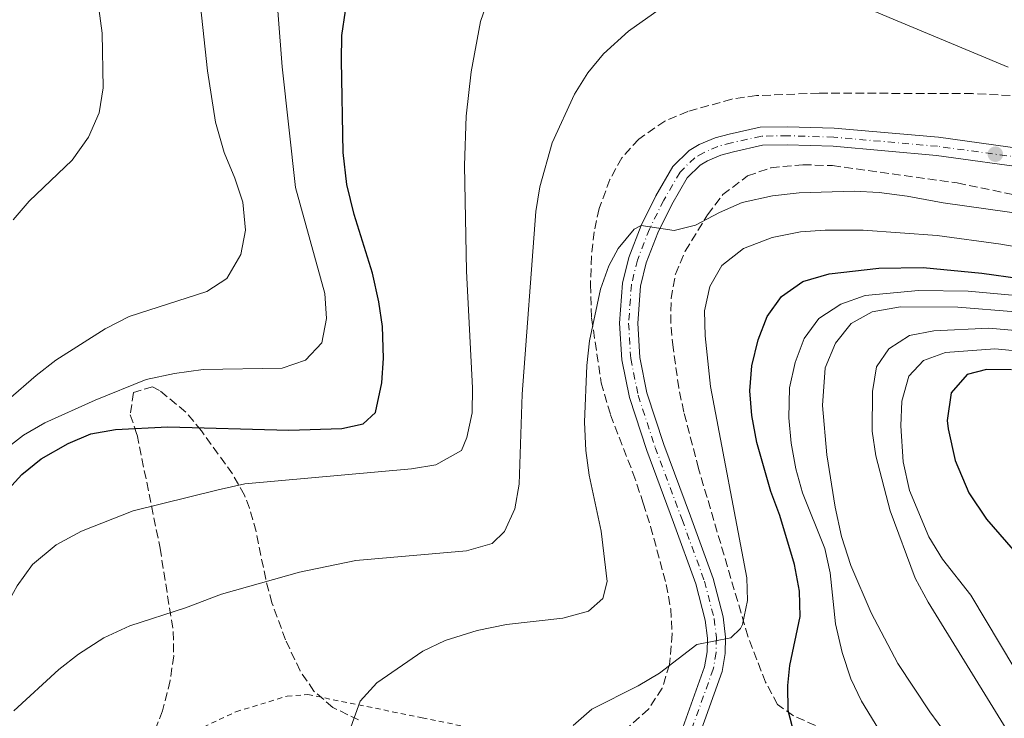
# Model space of a CAD drawing. Units: metres. Extents: x 616771 to 620197, y 4782644 to 4785016.
# Drawn here: x 618064 to 618263, y 4783543 to 4783684 of the extents above; entities that cross this region are included whole.
import ezdxf

# ---------------------------------------------------------------- set-up
doc = ezdxf.new("R2010")
doc.units = ezdxf.units.M
doc.header["$MEASUREMENT"] = 0
for name, pattern in [('DGN Style 2', [1.739922, 1.043953, -0.695969]), ('DGN Style 3', [2.435891, 1.739922, -0.695969]), ('DGN Style 4', [2.785615, 1.391938, -0.695969, 0.00174, -0.695969])]:
    doc.linetypes.add(name, pattern=pattern)
for name, color, linetype, lineweight in [('Carretera', 9, 'Continuous', 0), ('Curva de nivel directora', 30, 'Continuous', 30), ('Curva de nivel intermedia', 30, 'Continuous', 0), ('Eje de carretera', 7, 'DGN Style 4', 0), ('Línea blanca (vial)', 7, 'Continuous', 13), ('Punto acotado terreno (símbolo)', 7, 'Continuous', 0), ('Tela metálica o alambrada', 7, 'DGN Style 2', 0), ('Zona arbolada', 92, 'DGN Style 3', 0)]:
    doc.layers.add(name, color=color, linetype=linetype, lineweight=lineweight)

# ---------------------------------------------------------------- blocks, each defined once
blk = doc.blocks.new('5PATER')
at = {"layer": 'Punto acotado terreno (símbolo)', "linetype": 'Continuous', "lineweight": 0}
h = blk.add_hatch(color=51, dxfattribs=at)
edge = h.paths.add_edge_path()
edge.add_ellipse((0, 0), major_axis=(-0.11, -0.111), ratio=0.999422, start_angle=0, end_angle=360)

msp = doc.modelspace()

# ---------------------------------------------------------------- linework, layer by layer
at = {"layer": 'Carretera', "color": 9, "linetype": 'Continuous', "lineweight": 0}
for points in [[(618197.01, 4783539.73, 547.01), (618202.1, 4783553.88, 545.74), (618202.61, 4783556.9, 545.32), (618202.67, 4783559.67, 544.99), (618202.24, 4783563.28, 544.54), (618200.34, 4783570.59, 544.2), (618195.85, 4783582.98, 543.31), (618190.42, 4783597.55, 542.41), (618186.93, 4783608.19, 541.96), (618185.38, 4783615.82, 541.81), (618184.96, 4783623.21, 541.36), (618185.53, 4783631.27, 540.91), (618186.79, 4783636.48, 540.62), (618189.3, 4783642.94, 540), (618192.24, 4783648.89, 539.34), (618195.69, 4783654.83, 538.22), (618198.99, 4783658.07, 538), (618201.04, 4783659.26, 537.85), (618204.22, 4783660.62, 537.7), (618207.08, 4783661.38, 537.63), (618213.35, 4783662.78, 537.1), (618218.82, 4783662.87, 536.8), (618228.27, 4783662.58, 536.8), (618249.31, 4783660.74, 536.06), (618269.1, 4783658.02, 536.13)], [(618268.5, 4783654.4, 536.13), (618248.9, 4783657.09, 536.06), (618228.05, 4783658.92, 536.8), (618218.8, 4783659.21, 536.8), (618213.79, 4783659.12, 537.1), (618207.95, 4783657.82, 537.63), (618205.41, 4783657.15, 537.7), (618202.69, 4783655.98, 537.85), (618201.24, 4783655.14, 538), (618198.62, 4783652.56, 538.22), (618195.48, 4783647.16, 539.34), (618192.66, 4783641.46, 539.79), (618190.3, 4783635.39, 540.62), (618189.16, 4783630.7, 540.91), (618188.63, 4783623.19, 541.36), (618189.03, 4783616.3, 541.81), (618190.48, 4783609.13, 541.96), (618193.88, 4783598.76, 542.41), (618199.29, 4783584.24, 543.31), (618203.84, 4783571.68, 544.2), (618205.85, 4783563.96, 544.54), (618206.34, 4783559.85, 544.99), (618206.27, 4783556.56, 545.32), (618205.66, 4783552.94, 545.74), (618200.45, 4783538.47, 547.01)]]:
    msp.add_polyline3d(points, dxfattribs=at)
at = {"layer": 'Curva de nivel directora', "color": 30, "linetype": 'Continuous', "lineweight": 30, "flags": 128}
for points, elevation in [([(618060.25, 4783588.23), (618064.31, 4783592.68), (618068.21, 4783595.81), (618073.62, 4783598.95), (618078.24, 4783600.86), (618083.22, 4783601.77), (618093.79, 4783602.31), (618118.19, 4783601.64), (618128.89, 4783601.99), (618133.17, 4783602.89), (618135.71, 4783605.22), (618136.96, 4783611.2), (618137.28, 4783616.19), (618137.06, 4783622.56), (618136.38, 4783627.52), (618135.1, 4783633.31), (618131.36, 4783645.13), (618129.91, 4783651.19), (618129.15, 4783657.66), (618128.82, 4783676.23), (618128.91, 4783681.3), (618129.64, 4783686.24)], 525), ([(618221.84, 4783533.98), (618218.96, 4783545.07), (618218.93, 4783550.07), (618219.31, 4783554.15), (618221.39, 4783564), (618221.28, 4783569.15), (618220.27, 4783574.49), (618217.29, 4783584.39), (618215.5, 4783589.22), (618212.66, 4783599.12), (618211.66, 4783604.61), (618211.22, 4783609.59), (618211.61, 4783614.62), (618212.92, 4783619.84), (618214.72, 4783624.55), (618217.63, 4783628.61), (618221.91, 4783631.63), (618227.24, 4783633.21), (618237.26, 4783634.3), (618246.25, 4783634.46), (618258.08, 4783633.34), (618281.25, 4783630.06)], 550), ([(618264.03, 4783613.82), (618259.03, 4783613.86), (618255.13, 4783612.85), (618251.9, 4783609.19), (618251.06, 4783603.61), (618251.26, 4783601.88), (618252.71, 4783595.54), (618255.46, 4783588.98), (618259.01, 4783583.65), (618270.68, 4783570.27)], 575)]:
    msp.add_lwpolyline(points, dxfattribs=dict(at, elevation=elevation))
at = {"layer": 'Curva de nivel intermedia', "color": 30, "linetype": 'Continuous', "lineweight": 0, "flags": 128}
for points, elevation in [([(618114.26, 4783708.07), (618116.85, 4783674.97), (618119.5, 4783650.61), (618125.44, 4783629.2), (618125.8, 4783624.15), (618124.88, 4783619.26), (618121.56, 4783615.73), (618116.82, 4783614.12), (618100.92, 4783613.87), (618095.09, 4783613.09), (618089.38, 4783611.83), (618079.07, 4783607.69), (618068.96, 4783603.09), (618064.6, 4783600.63), (618059.39, 4783596.57), (618054, 4783590.91), (618050.09, 4783585.86)], 520), ([(618099.15, 4783698.54), (618101.77, 4783674.13), (618103.39, 4783663.81), (618105.11, 4783657.66), (618107.29, 4783652.51), (618108.9, 4783647.64), (618109.47, 4783641.97), (618108.51, 4783637.08), (618105.65, 4783632.21), (618101.65, 4783629.64), (618085.99, 4783624.59), (618081.09, 4783622.11), (618071.17, 4783615.74), (618067.21, 4783612.69), (618061.63, 4783607.81), (618058.28, 4783604.1)], 515), ([(618160.67, 4783695.03), (618156.87, 4783684.08), (618154.98, 4783673.96), (618153.96, 4783665.03), (618153.63, 4783655.04), (618154.04, 4783633.73), (618155.27, 4783610.14), (618155.17, 4783605.14), (618154.13, 4783600.14), (618153.04, 4783597.5), (618147.88, 4783594.62), (618142.95, 4783593.83), (618109.3, 4783590.81), (618103.91, 4783589.62), (618086.77, 4783585.33), (618076.31, 4783581.22), (618071.22, 4783578.46), (618066.47, 4783574.54), (618063.34, 4783570.21), (618058.13, 4783560.79), (618052.2, 4783551.22)], 530), ([(618195.22, 4783688.15), (618186.72, 4783682.17), (618181.72, 4783677.59), (618178.56, 4783673.71), (618175.85, 4783669.43), (618171.32, 4783659.64), (618168.82, 4783650.72), (618168.07, 4783645.78), (618165.31, 4783608.89), (618164.68, 4783590.75), (618163.82, 4783585.72), (618161.69, 4783581.2), (618159.22, 4783578.73), (618154.07, 4783577.3), (618131.69, 4783575.3), (618120.33, 4783572.99), (618104.57, 4783568.55), (618097.31, 4783565.76), (618086.12, 4783562.17), (618080.87, 4783559.74), (618075.7, 4783556.43), (618071.76, 4783553.36), (618062.71, 4783545.01)], 535), ([(618079.81, 4783686.72), (618080.48, 4783681.77), (618080.68, 4783670.73), (618079.87, 4783665.7), (618077.76, 4783660.75), (618074.47, 4783656.15), (618065.8, 4783647.84), (618062.52, 4783644.07)], 510), ([(618263.35, 4783674.87), (618235.67, 4783686.44)], 535), ([(618130.7, 4783541.68), (618132.59, 4783546.93), (618135.97, 4783550.61), (618145.23, 4783557.03), (618149.75, 4783559.2), (618156.18, 4783561.2), (618162.12, 4783562.4), (618173.5, 4783563.7), (618178.69, 4783565.12), (618181.55, 4783567.64), (618182.47, 4783571.07), (618181.23, 4783581.24), (618178.8, 4783592.56), (618178.12, 4783597.51), (618177.88, 4783603.27), (618178.32, 4783614.67), (618178.88, 4783619.69), (618181.11, 4783630.11), (618182.77, 4783634.78), (618184.63, 4783638.3), (618187.88, 4783642.16), (618189.3, 4783642.94), (618195.95, 4783641.9), (618200.28, 4783642.97), (618205.11, 4783645.58), (618209.68, 4783647.6), (618215.79, 4783648.93), (618221.17, 4783649.55), (618232.33, 4783649.85), (618237.33, 4783649.61), (618243.01, 4783648.87), (618250.28, 4783647.52), (618267.94, 4783645.04)], 540), ([(618210.66, 4783571.82), (618203.31, 4783610.47), (618202.24, 4783620.69), (618202.08, 4783625.72), (618203.13, 4783630.61), (618205.61, 4783634.84), (618209.97, 4783638.29), (618215.72, 4783640.54), (618221.46, 4783641.63), (618226.45, 4783641.99), (618234.08, 4783642.02), (618249.04, 4783640.94), (618261.87, 4783639.18), (618273.07, 4783637.19)], 545), ([(618266.38, 4783628.65), (618255.29, 4783629.68), (618245.29, 4783629.81), (618234.54, 4783628.78), (618229.59, 4783627.08), (618225.15, 4783624.17), (618222.2, 4783620.14), (618220.37, 4783615.29), (618219.23, 4783610.19), (618219.1, 4783604.11), (618219.57, 4783599), (618220.52, 4783593.82), (618221.89, 4783589.01), (618226.35, 4783577.74), (618227.42, 4783572.85), (618228.55, 4783562.56), (618229.87, 4783556.75), (618231.61, 4783551.45), (618233.76, 4783546.94), (618237.3, 4783541.21)], 555), ([(618264.89, 4783625.49), (618253.2, 4783626.46), (618241.63, 4783626.49), (618235.93, 4783625.49), (618231.66, 4783623.14), (618228.52, 4783619.16), (618226.41, 4783614.19), (618225.89, 4783606.59), (618226.79, 4783596.64), (618228.43, 4783586.12), (618229.73, 4783580.2), (618231.64, 4783574.33), (618235.75, 4783564.74), (618241.14, 4783554.52), (618247.54, 4783544.76), (618264.4, 4783521.94)], 560), ([(618269.41, 4783621.35), (618259.46, 4783622.18), (618248.41, 4783621.67), (618243.46, 4783620.75), (618239.27, 4783618.02), (618236.79, 4783614.38), (618235.98, 4783609.46), (618235.91, 4783601.41), (618236.64, 4783596.46), (618239.57, 4783585.38), (618244.63, 4783571.75), (618247.21, 4783566.91), (618275.47, 4783521.03)], 565), ([(618269.25, 4783617.21), (618260.72, 4783618.05), (618250.71, 4783617.28), (618246.31, 4783615.72), (618243.35, 4783612.53), (618241.94, 4783607.5), (618241.69, 4783602.51), (618242.19, 4783595.24), (618243.49, 4783589.44), (618247.37, 4783580.07), (618250.16, 4783575.58), (618255.85, 4783568.31), (618270.51, 4783543.8)], 570), ([(618175.56, 4783542.06), (618179.34, 4783545.34), (618188.67, 4783550.04), (618192.99, 4783552.57), (618200.53, 4783558.35), (618207.42, 4783559.71), (618209.38, 4783561.62), (618209.73, 4783562.4), (618210.75, 4783567.27), (618210.66, 4783571.82)], 545)]:
    msp.add_lwpolyline(points, dxfattribs=dict(at, elevation=elevation))
at = {"layer": 'Eje de carretera', "color": 7, "linetype": 'DGN Style 4', "lineweight": 0}
msp.add_polyline3d([(618268.8, 4783656.22, 536.13), (618249.1, 4783658.92, 536.06), (618228.16, 4783660.76, 536.8), (618218.81, 4783661.05, 536.8), (618213.57, 4783660.96, 537.1), (618207.51, 4783659.61, 537.63), (618204.81, 4783658.9, 537.7), (618201.86, 4783657.63, 537.85), (618200.11, 4783656.61, 538), (618197.15, 4783653.7, 538.22), (618193.85, 4783648.03, 539.34), (618190.97, 4783642.21, 539.9), (618188.53, 4783635.94, 540.62), (618187.33, 4783630.99, 540.91), (618186.78, 4783623.2, 541.36), (618187.19, 4783616.06, 541.81), (618188.7, 4783608.66, 541.96), (618192.14, 4783598.15, 542.41), (618197.56, 4783583.61, 543.31), (618202.08, 4783571.13, 544.2), (618204.03, 4783563.61, 544.54), (618204.5, 4783559.76, 544.99), (618204.43, 4783556.73, 545.32), (618203.87, 4783553.41, 545.74), (618198.72, 4783539.1, 547.01)], dxfattribs=at)
at = {"layer": 'Línea blanca (vial)', "color": 7, "linetype": 'Continuous', "lineweight": 13}
for points in [[(618269.1, 4783658.02, 536.13), (618249.31, 4783660.74, 536.06), (618228.27, 4783662.58, 536.8), (618218.82, 4783662.87, 536.8), (618213.35, 4783662.78, 537.1), (618207.08, 4783661.38, 537.63), (618204.22, 4783660.62, 537.7), (618201.04, 4783659.26, 537.85), (618198.99, 4783658.07, 538), (618195.69, 4783654.83, 538.22), (618192.24, 4783648.89, 539.34), (618189.3, 4783642.94, 539.79), (618186.79, 4783636.48, 540.62), (618185.53, 4783631.27, 540.91), (618184.96, 4783623.21, 541.36), (618185.38, 4783615.82, 541.81), (618186.93, 4783608.19, 541.96), (618190.42, 4783597.55, 542.41), (618195.85, 4783582.98, 543.31), (618200.34, 4783570.59, 544.2), (618202.24, 4783563.28, 544.54), (618202.67, 4783559.67, 544.99), (618202.61, 4783556.9, 545.32), (618202.1, 4783553.88, 545.74), (618197.01, 4783539.73, 547.01)], [(618268.5, 4783654.4, 536.13), (618248.9, 4783657.09, 536.06), (618228.05, 4783658.92, 536.8), (618218.8, 4783659.21, 536.8), (618213.79, 4783659.12, 537.1), (618207.95, 4783657.82, 537.63), (618205.41, 4783657.15, 537.7), (618202.69, 4783655.98, 537.85), (618201.24, 4783655.14, 538), (618198.62, 4783652.56, 538.22), (618195.48, 4783647.16, 539.34), (618192.66, 4783641.46, 539.79), (618190.3, 4783635.39, 540.62), (618189.16, 4783630.7, 540.91), (618188.63, 4783623.19, 541.36), (618189.03, 4783616.3, 541.81), (618190.48, 4783609.13, 541.96), (618193.88, 4783598.76, 542.41), (618199.29, 4783584.24, 543.31), (618203.84, 4783571.68, 544.2), (618205.85, 4783563.96, 544.54), (618206.34, 4783559.85, 544.99), (618206.27, 4783556.56, 545.32), (618205.66, 4783552.94, 545.74), (618200.45, 4783538.47, 547.01)]]:
    msp.add_polyline3d(points, dxfattribs=at)
at = {"layer": 'Tela metálica o alambrada', "color": 7, "linetype": 'DGN Style 2', "lineweight": 0}
msp.add_polyline3d([(618097.84, 4783540.24, 540.72), (618107.51, 4783544.8, 539.11), (618117.84, 4783547.96, 539.26), (618122.02, 4783548.27, 539.63), (618145.07, 4783543.6, 541.95), (618173.28, 4783537.77, 545.24), (618191.63, 4783531.47, 547.85), (618185.82, 4783515.78, 549.16)], dxfattribs=at)
at = {"layer": 'Zona arbolada', "color": 92, "linetype": 'DGN Style 3', "lineweight": 0}
for points in [[(618266.21, 4783669.06, 547.47), (618256.21, 4783669.54, 547.47), (618225.22, 4783669.66, 547.47), (618212.56, 4783669.14, 547.47), (618207.62, 4783668.45, 547.47), (618198.7, 4783665.92, 547.47), (618194.09, 4783664.01, 547.47), (618188.8, 4783660.37, 547.47), (618185.41, 4783656.56, 547.47), (618182.98, 4783652.23, 547.47), (618180.82, 4783646.34, 547.64), (618179.8, 4783641.68, 547.92), (618179.28, 4783636.71, 548.17), (618179.05, 4783631.04, 548.67), (618179.29, 4783624.27, 549.27), (618181.24, 4783611.21, 549.87), (618183.12, 4783604.74, 550.16), (618187.64, 4783593.02, 551.81), (618189.74, 4783586.9, 552.86), (618191.22, 4783582.16, 553.28), (618194.34, 4783570.49, 553.75), (618195.28, 4783565.56, 553.91), (618195.57, 4783560.52, 554.06), (618195.02, 4783554.31, 554.2), (618193.54, 4783549.56, 554.27), (618190.79, 4783545.33, 554.32), (618186.93, 4783541.9, 554.35)], [(618266.21, 4783669.06, 547.47), (618256.21, 4783669.54, 547.47), (618225.22, 4783669.66, 547.47), (618212.56, 4783669.14, 547.47), (618207.62, 4783668.45, 547.47), (618198.7, 4783665.92, 547.47), (618194.09, 4783664.01, 547.47), (618188.8, 4783660.37, 547.47), (618185.41, 4783656.56, 547.47), (618182.98, 4783652.23, 547.47), (618180.82, 4783646.34, 547.64), (618179.8, 4783641.68, 547.92), (618179.28, 4783636.71, 548.17), (618179.05, 4783631.04, 548.67), (618179.29, 4783624.27, 549.27), (618181.24, 4783611.21, 549.87), (618183.12, 4783604.74, 550.16), (618187.64, 4783593.02, 551.81), (618189.74, 4783586.9, 552.86), (618191.22, 4783582.16, 553.28)], [(618224.5, 4783542.02, 562.83), (618220.04, 4783543.99, 561.23), (618216.82, 4783546.28, 560.14), (618214.42, 4783550.75, 559.63), (618210.85, 4783560.03, 558.63), (618200.9, 4783593.87, 555.19), (618197.91, 4783605.28, 554.01), (618196.89, 4783610.15, 553.4), (618195.74, 4783618.29, 552.22), (618195.28, 4783623.23, 551.46), (618195.34, 4783628.19, 550.67), (618196.22, 4783633.12, 549.98), (618198.21, 4783637.75, 549.62), (618202.7, 4783645.11, 549.38), (618205.78, 4783649.16, 549.3), (618210.77, 4783652.95, 549.3), (618215.5, 4783654.57, 549.3), (618221.95, 4783655.2, 549.3), (618227.89, 4783655.01, 549.3), (618253.1, 4783651.52, 549.52), (618289.16, 4783644.03, 549.74)], [(618224.5, 4783542.02, 562.83), (618220.04, 4783543.99, 561.23), (618216.82, 4783546.28, 560.14), (618214.42, 4783550.75, 559.63), (618210.85, 4783560.03, 558.63), (618200.9, 4783593.87, 555.19), (618197.91, 4783605.28, 554.01), (618196.89, 4783610.15, 553.4), (618195.74, 4783618.29, 552.22), (618195.28, 4783623.23, 551.46), (618195.34, 4783628.19, 550.67), (618196.22, 4783633.12, 549.98), (618198.21, 4783637.75, 549.62), (618202.7, 4783645.11, 549.38), (618205.78, 4783649.16, 549.3), (618210.77, 4783652.95, 549.3), (618215.5, 4783654.57, 549.3), (618221.95, 4783655.2, 549.3), (618227.89, 4783655.01, 549.3), (618253.1, 4783651.52, 549.52), (618289.16, 4783644.03, 549.74)], [(618132.28, 4783543.15, 550.54), (618127.06, 4783545.67, 549.57), (618123.24, 4783548.97, 548.84), (618120.44, 4783553.07, 548.12), (618117.53, 4783559.29, 546.66), (618114.77, 4783566.81, 544.63), (618113.52, 4783571.53, 543.55), (618111.59, 4783581.16, 541.42), (618110.27, 4783585.87, 540.41), (618109.21, 4783588.54, 539.85), (618106.8, 4783592.81, 538.95), (618100.54, 4783601.51, 537.06), (618097.38, 4783605.29, 536.24), (618092.06, 4783609.65, 535.45), (618090.68, 4783610.4, 535.67), (618086.82, 4783609.23, 538.06), (618086.18, 4783604.74, 540.3), (618087.56, 4783600.66, 541.64), (618092.2, 4783577.82, 545.08), (618094.85, 4783561.01, 547.47), (618094.94, 4783556.06, 548.12), (618094.23, 4783551.08, 548.5), (618092.71, 4783545, 548.52), (618090.86, 4783540.32, 548.52)], [(618132.28, 4783543.15, 550.54), (618127.06, 4783545.67, 549.57), (618123.24, 4783548.97, 548.84), (618120.44, 4783553.07, 548.12), (618117.53, 4783559.29, 546.66), (618114.77, 4783566.81, 544.63), (618113.52, 4783571.53, 543.55), (618111.59, 4783581.16, 541.42), (618110.27, 4783585.87, 540.41), (618109.21, 4783588.54, 539.85), (618106.8, 4783592.81, 538.95), (618100.54, 4783601.51, 537.06), (618097.38, 4783605.29, 536.24), (618092.06, 4783609.65, 535.45), (618090.68, 4783610.4, 535.67), (618086.82, 4783609.23, 538.06), (618086.18, 4783604.74, 540.3), (618087.56, 4783600.66, 541.64), (618092.2, 4783577.82, 545.08), (618094.85, 4783561.01, 547.47), (618094.94, 4783556.06, 548.12), (618094.23, 4783551.08, 548.5), (618092.71, 4783545, 548.52), (618090.86, 4783540.32, 548.52)], [(618191.22, 4783582.16, 553.28), (618194.34, 4783570.49, 553.75), (618195.28, 4783565.56, 553.91), (618195.57, 4783560.52, 554.06), (618195.02, 4783554.31, 554.2), (618193.54, 4783549.56, 554.27), (618190.79, 4783545.33, 554.32), (618186.93, 4783541.9, 554.35)]]:
    msp.add_polyline3d(points, dxfattribs=at)

# ---------------------------------------------------------------- block references
at = {"layer": 'Punto acotado terreno (símbolo)', "color": 7, "linetype": 'Continuous', "lineweight": 0, "xscale": 10, "yscale": 10, "zscale": 10}
msp.add_blockref('5PATER', (618260.8, 4783657.32, 536.1), dxfattribs=at)

doc.saveas('drawing.dxf')
